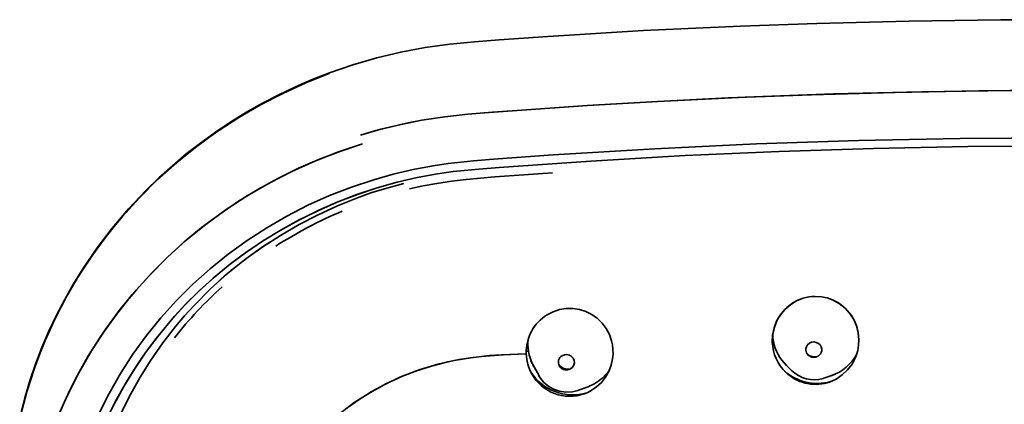
# Model space of a CAD drawing. Extents: x 120 to 548, y -36 to 902.
# Drawn here: x 346 to 401, y 880 to 902 of the extents above; entities that cross this region are included whole.
import ezdxf

# ---------------------------------------------------------------- set-up
doc = ezdxf.new("R2010")
doc.units = 0

msp = doc.modelspace()

# ---------------------------------------------------------------- linework, layer by layer
at = {"color": 7, "lineweight": 35}
for p, q in [((373.858, 892.805), (373.858, 892.817)), ((374.358, 892.841), (374.358, 892.853)), ((374.713, 883.032), (374.838, 883.034)), ((374.713, 883.029), (374.838, 883.034)), ((375.429, 881.653), (374.965, 882.485)), ((389.533, 881.941), (389.233, 882.23)), ((390.912, 882.712), (390.886, 882.704)), ((375.128, 882.194), (375.144, 882.165)), ((389.518, 881.956), (389.533, 881.941)), ((391.378, 881.54), (391.976, 881.747)), ((375.423, 881.663), (375.429, 881.653)), ((391.371, 881.538), (391.279, 881.509)), ((391.686, 881.334), (391.729, 881.346)), ((391.729, 881.661), (391.755, 881.67)), ((377.594, 880.845), (377.623, 880.855)), ((377.623, 880.855), (378.162, 881.051))]:
    msp.add_line(p, q, dxfattribs=at)
for points in [[(363.736, 898.539), (365.042, 898.988), (366.37, 899.376), (367.717, 899.7), (369.081, 899.954), (370.454, 900.141), (371.829, 900.275), (373.2, 900.382), (375.915, 900.57), (381.255, 900.891), (386.67, 901.145), (390.927, 901.296), (396.056, 901.422), (401.187, 901.488), (404.608, 901.501)], [(346.454, 879.27), (346.745, 880.423), (347.026, 881.369), (347.342, 882.304), (347.695, 883.228), (348.083, 884.138), (348.507, 885.035), (348.965, 885.916), (349.457, 886.78), (349.981, 887.626), (350.77, 888.78), (351.618, 889.891), (352.528, 890.961), (353.492, 891.983), (354.22, 892.689), (354.973, 893.367), (355.751, 894.018), (356.556, 894.643), (357.383, 895.238), (358.231, 895.803), (359.104, 896.34), (359.995, 896.844), (360.904, 897.316), (361.833, 897.757), (362.778, 898.165), (363.736, 898.539)], [(363.728, 898.498), (362.42, 897.978), (361.141, 897.396), (359.892, 896.752), (358.679, 896.049), (357.503, 895.286), (356.339, 894.445), (355.221, 893.547), (354.151, 892.593), (353.134, 891.585), (352.173, 890.528), (351.272, 889.423), (350.444, 888.291), (349.677, 887.118), (348.974, 885.908), (348.338, 884.664), (347.77, 883.389), (347.272, 882.086), (346.85, 880.771), (346.497, 879.433)], [(363.728, 898.498), (362.419, 897.977), (361.138, 897.395), (359.89, 896.751), (358.676, 896.047), (357.498, 895.283), (356.334, 894.442), (355.216, 893.543), (354.147, 892.589), (353.13, 891.581), (352.17, 890.523), (351.267, 889.417), (350.47, 888.329), (349.73, 887.203), (349.048, 886.042), (348.427, 884.849), (347.87, 883.627), (347.363, 882.341), (346.928, 881.034), (346.562, 879.704)], [(365.471, 895.073), (366.599, 895.395), (367.738, 895.67), (368.89, 895.898), (370.168, 896.091), (371.454, 896.23), (372.38, 896.308), (374.21, 896.441), (378.131, 896.713), (382.054, 896.944), (385.98, 897.139), (390.627, 897.323), (395.292, 897.453), (399.957, 897.532), (404.608, 897.558)], [(365.471, 895.073), (366.316, 895.319), (367.17, 895.539), (368.028, 895.732), (368.892, 895.898), (370.171, 896.091), (371.456, 896.23), (372.831, 896.342), (374.205, 896.441), (378.111, 896.712), (382.03, 896.943), (386.936, 897.181), (391.857, 897.362), (396.779, 897.484), (401.689, 897.548), (404.608, 897.558)], [(404.608, 894.925), (398.926, 894.887), (393.246, 894.771), (387.567, 894.579), (381.892, 894.31), (376.222, 893.963), (372.887, 893.725), (371.765, 893.637), (370.359, 893.486), (369.517, 893.361), (368.402, 893.152), (367.298, 892.894), (366.209, 892.587)], [(365.582, 894.586), (364.238, 894.14), (362.919, 893.625), (361.63, 893.043), (360.373, 892.397), (359.152, 891.689), (357.97, 890.92), (356.832, 890.092), (355.739, 889.207), (354.696, 888.267), (353.688, 887.255), (352.737, 886.192), (351.848, 885.081), (351.022, 883.924), (350.262, 882.725), (349.571, 881.487), (349.251, 880.854), (348.949, 880.212), (348.479, 879.103), (348.063, 877.974)], [(365.582, 894.586), (364.368, 894.184), (363.175, 893.729), (362.006, 893.221), (360.863, 892.66), (359.748, 892.046), (358.662, 891.381), (357.616, 890.672), (356.606, 889.916), (355.632, 889.115), (354.699, 888.269), (353.808, 887.382), (352.962, 886.454), (352.064, 885.363), (351.228, 884.226), (350.457, 883.047), (349.752, 881.828), (349.117, 880.574), (348.553, 879.288), (348.063, 877.974)], [(366.4, 892.132), (367.51, 892.444), (368.636, 892.703), (369.773, 892.911), (370.632, 893.033), (372.065, 893.181), (373.208, 893.268), (378.325, 893.627), (383.576, 893.929), (388.831, 894.163), (394.088, 894.331), (399.348, 894.432), (404.608, 894.465)], [(368.195, 892.069), (368.96, 892.238), (369.733, 892.381), (370.55, 892.505), (371.367, 892.601), (372.971, 892.74), (374.58, 892.858), (376.179, 892.974)], [(366.209, 892.587), (364.958, 892.173), (363.732, 891.696), (362.534, 891.158), (361.367, 890.562), (360.235, 889.908), (359.139, 889.2), (358.084, 888.438), (357.073, 887.624), (356.109, 886.761), (355.194, 885.849), (354.332, 884.893), (353.523, 883.895), (352.77, 882.857), (352.076, 881.784), (351.44, 880.677), (350.867, 879.541), (350.358, 878.378), (349.914, 877.19)], [(366.4, 892.132), (365.297, 891.766), (364.211, 891.349), (363.146, 890.883), (362.103, 890.372), (361.088, 889.817), (360.1, 889.218), (359.144, 888.578), (358.22, 887.893), (357.332, 887.168), (356.481, 886.402), (355.669, 885.596), (354.898, 884.751), (354.174, 883.874), (353.494, 882.965), (352.86, 882.03), (352.269, 881.067), (351.725, 880.081), (351.229, 879.071), (350.798, 878.067), (350.418, 877.042)], [(351.21, 877.264), (351.445, 877.956), (351.705, 878.64), (352.14, 879.637), (352.628, 880.614), (353.177, 881.589), (353.771, 882.535), (354.436, 883.486), (355.149, 884.405), (355.654, 885.001), (356.179, 885.581), (357.091, 886.501), (358.055, 887.365), (359.068, 888.173), (360.018, 888.849), (361.003, 889.482), (362.039, 890.082), (363.103, 890.633), (364.192, 891.133), (365.301, 891.579), (366.049, 891.845), (366.805, 892.085), (367.891, 892.38)], [(351.478, 879.593), (351.787, 880.199), (352.113, 880.796), (352.47, 881.407), (352.846, 882.008), (353.238, 882.599), (353.648, 883.18), (354.06, 883.727), (354.487, 884.264), (355.095, 884.975), (355.732, 885.662), (356.398, 886.324), (357.244, 887.093), (358.128, 887.821), (359.048, 888.509), (360.001, 889.155), (360.985, 889.758), (362.018, 890.329), (363.079, 890.853), (364.164, 891.329), (365.272, 891.756), (366.4, 892.132)], [(390.172, 885.981), (390.502, 886.057), (390.84, 886.084), (391.179, 886.062), (391.511, 885.994), (391.83, 885.879), (392.129, 885.72), (392.403, 885.52), (392.646, 885.283), (392.855, 885.015), (393.024, 884.721), (393.151, 884.407), (393.234, 884.078), (393.273, 883.659)], [(388.444, 883.523), (388.464, 883.954), (388.558, 884.376), (388.723, 884.774), (388.956, 885.138), (389.249, 885.455), (389.592, 885.716), (389.873, 885.868), (390.172, 885.981)], [(390.172, 885.981), (389.799, 885.832), (389.452, 885.621), (389.144, 885.354), (388.885, 885.042), (388.684, 884.695), (388.542, 884.322), (388.461, 883.93), (388.444, 883.523)], [(393.273, 883.659), (393.238, 884.053), (393.141, 884.435), (392.985, 884.796), (392.774, 885.128), (392.512, 885.422), (392.182, 885.685), (391.81, 885.888)], [(375.887, 885.061), (376.22, 885.231), (376.576, 885.347), (376.946, 885.407), (377.32, 885.408), (377.691, 885.351), (378.048, 885.237), (378.382, 885.069), (378.687, 884.85), (378.955, 884.587), (379.179, 884.286), (379.354, 883.955), (379.478, 883.601), (379.527, 883.377), (379.554, 883.149)], [(390.444, 882.813), (390.353, 882.94), (390.313, 883.089), (390.318, 883.185), (390.345, 883.277), (390.413, 883.386), (390.51, 883.471), (390.631, 883.525)], [(390.631, 883.525), (390.762, 883.542), (390.893, 883.521), (391.012, 883.465), (391.109, 883.377), (391.175, 883.265), (391.204, 883.14), (391.199, 883.044), (391.172, 882.952), (391.127, 882.873), (390.995, 882.75), (390.912, 882.712)], [(391.634, 881.311), (392.007, 881.477), (392.347, 881.703), (392.645, 881.983), (392.891, 882.309), (393.079, 882.673), (393.206, 883.061), (393.258, 883.358), (393.273, 883.659)], [(364.304, 879.545), (365.12, 880.161), (365.981, 880.717), (366.882, 881.211), (367.82, 881.642), (368.792, 882.005), (369.783, 882.298), (370.702, 882.507), (371.632, 882.663), (372.66, 882.78), (373.34, 882.829), (374.714, 882.883)], [(364.633, 879.805), (365.332, 880.307), (366.063, 880.766), (366.821, 881.18), (367.666, 881.575), (368.535, 881.915), (369.425, 882.202), (370.332, 882.436), (370.968, 882.566), (371.609, 882.666), (372.215, 882.731), (373.433, 882.818), (374.714, 882.883)], [(377.185, 882.043), (377.292, 882.129), (377.367, 882.245), (377.399, 882.378), (377.386, 882.51), (377.333, 882.631), (377.245, 882.731), (377.125, 882.802), (376.986, 882.835), (376.846, 882.825), (376.721, 882.776)], [(378.331, 880.83), (378.637, 881.037), (378.907, 881.288), (379.136, 881.577), (379.32, 881.897), (379.453, 882.242), (379.535, 882.603), (379.56, 882.875), (379.554, 883.149)], [(377.594, 880.845), (377.295, 880.769), (376.928, 880.747), (376.563, 880.798), (376.237, 880.911), (375.979, 881.056), (375.7, 881.288), (375.497, 881.541), (375.423, 881.663)]]:
    msp.add_lwpolyline(points, dxfattribs=at)
for centre, radius, start, end in [((374.357, 867.494), 25.358, 113.0292, 122.489), ((373.064, 869.576), 23.274, 122.9235, 132.5709), ((372.501, 870.174), 22.09, 131.8841, 142.0064), ((390.866, 883.696), 2.388, 91.2053, 106.8968), ((377.173, 882.964), 2.461, 121.5038, 181.87), ((390.95, 884.057), 2.493, 182.9695, 191.0945), ((377.33, 883.43), 2.523, 174.3128, 189.0247), ((390.894, 883.618), 2.452, 182.2186, 226.1319), ((390.992, 884.054), 2.534, 190.8497, 226.0346), ((377.159, 882.959), 2.446, 181.7717, 209.2041), ((377.318, 883.42), 2.51, 188.8543, 209.2424), ((376.92, 882.413), 0.414, 118.763, 209.1257), ((390.809, 883.363), 0.649, 232.0342, 283.6535), ((390.761, 883.148), 0.461, 226.5288, 285.7997), ((390.929, 884.043), 2.513, 289.191, 332.2006), ((377.045, 882.678), 0.651, 217.5296, 282.2103), ((377.303, 883.365), 2.769, 212.0587, 286.6616), ((377.142, 882.935), 2.42, 208.8959, 289.7919), ((376.956, 882.443), 0.46, 210.1573, 290.2542), ((376.961, 882.434), 0.451, 289.9825, 299.8016), ((377.302, 883.402), 2.503, 299.7369, 324.8026), ((390.944, 883.972), 2.741, 228.3148, 285.7119), ((390.856, 883.569), 2.389, 225.9828, 285.7222), ((390.784, 883.256), 1.815, 225.8095, 285.8213), ((377.341, 883.32), 2.413, 289.9024, 299.9024), ((390.89, 883.473), 2.287, 285.5464, 288.9726), ((377.17, 882.844), 2.325, 289.894, 299.9416)]:
    msp.add_arc(centre, radius, start, end, dxfattribs=at)

doc.saveas('drawing.dxf')
